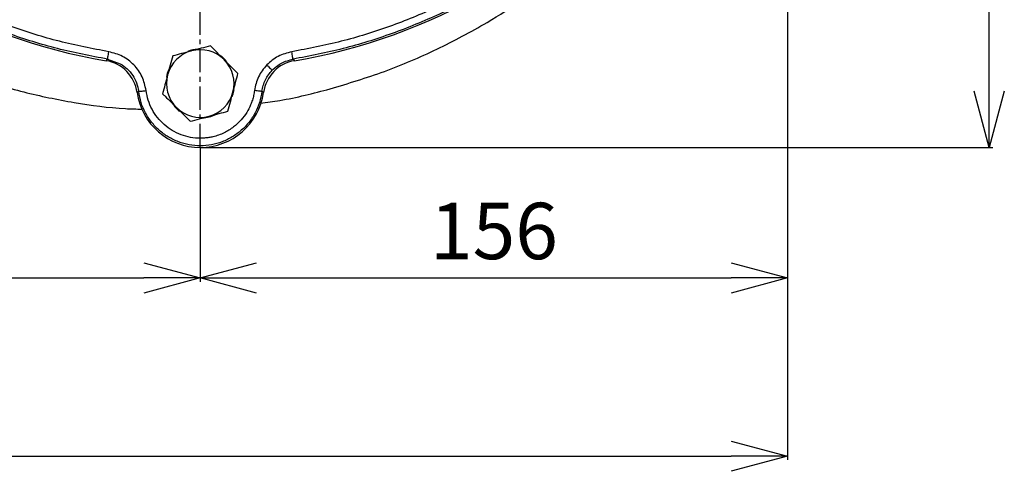
# Model space of a CAD drawing. Extents: x -680 to 3142, y 37 to 7666.
# Drawn here: x 1126 to 1389, y 3078 to 3198 of the extents above; entities that cross this region are included whole.
import ezdxf

# ---------------------------------------------------------------- set-up
doc = ezdxf.new("R2010")
doc.units = 0
doc.header["$LTSCALE"] = 10
doc.header["$MEASUREMENT"] = 0
doc.linetypes.add('PLNÁ', pattern=[0])
doc.linetypes.add('STŘEDOVÁ1', pattern=[1, 0.625, -0.125, 0.125, -0.125])
doc.layers.get('0').update_dxf_attribs({"color": 6, "linetype": 'PLNÁ'})
for name, color, linetype in [('1', 7, 'PLNÁ'), ('5', 4, 'STŘEDOVÁ1'), ('8', 4, 'PLNÁ')]:
    doc.layers.add(name, color=color, linetype=linetype)
doc.layers.get('0').off()
doc.styles.get("Standard").update_dxf_attribs({"font": 'simplex'})
doc.dimstyles.new('muj styl', dxfattribs={"dimtxt": 3.5, "dimasz": 3, "dimexe": 1, "dimexo": 0, "dimgap": 1.5, "dimtad": 1, "dimzin": 9, "dimtxsty": 'Standard', "dimblk": 'OPEN30', "dimcen": 0, "dimclrd": 4, "dimclre": 4, "dimclrt": 3, "dimaunit": 1, "dimadec": 0, "dimazin": 0, "dimtfac": 0.6, "dimtmove": 0, "dimatfit": 0, "dimldrblk": 'PRCLFILL', "dimfxl": 1, "dimtolj": 1, "dimarcsym": 0})

# ---------------------------------------------------------------- blocks, each defined once
blk = doc.blocks.new('_Open30')
at = {"color": 0, "linetype": 'ByBlock', "lineweight": -2}
for p, q in [((-1, 0.267949), (0, 0)), ((0, 0), (-1, -0.267949)), ((0, 0), (-1, 0))]:
    blk.add_line(p, q, dxfattribs=at)
blk = doc.blocks.new('*D150')
at = {"layer": '8', "color": 4, "linetype": 'Continuous', "lineweight": -2, "transparency": 16777216}
for p, q in [((1337.24, 3337), (1385.51, 3337)), ((1384.51, 3179), (1384.51, 3322)), ((1174.43, 3164), (1385.51, 3164))]:
    blk.add_line(p, q, dxfattribs=at)
at = {"layer": '8', "color": 4, "lineweight": -2, "transparency": 16777216, "xscale": 15, "yscale": 15, "zscale": 15}
for p, rotation in [((1384.51, 3337), 90), ((1384.51, 3164), 270)]:
    blk.add_blockref('_Open30', p, dxfattribs=dict(at, rotation=rotation))
at = {"layer": '8', "color": 3, "transparency": 16777216, "insert": (1372.01, 3250.5), "char_height": 15, "attachment_point": 5, "rotation": 90}
blk.add_mtext('\\A1;173', dxfattribs=at)
blk = doc.blocks.new('PRCLFILL')
at = {"ltscale": 20}
for p, q in [((-1, 0.167), (0, 0)), ((-1, -0.167), (-1, 0.167)), ((0, 0), (-1, -0.167))]:
    blk.add_line(p, q, dxfattribs=at)
at = {"color": 0, "ltscale": 20}
for p, q in [((-1, 0.146), (-0.873, 0.146)), ((-1, 0.096), (-0.573, 0.096)), ((-1, 0.046), (-0.273, 0.046)), ((-1, -0.004), (-0.027, -0.004)), ((-1, -0.054), (-0.327, -0.054)), ((-1, -0.104), (-0.627, -0.104)), ((-1, -0.154), (-0.927, -0.154))]:
    blk.add_line(p, q, dxfattribs=at)
blk = doc.blocks.new('*D151')
at = {"layer": '8', "color": 4, "linetype": 'Continuous', "lineweight": -2, "transparency": 16777216}
for p, q in [((657.43, 3337), (657.43, 3080.89)), ((1330.81, 3337), (1330.81, 3080.89)), ((672.43, 3081.89), (1315.81, 3081.89))]:
    blk.add_line(p, q, dxfattribs=at)
at = {"layer": '8', "color": 4, "lineweight": -2, "transparency": 16777216, "xscale": 15, "yscale": 15, "zscale": 15, "rotation": 180}
blk.add_blockref('_Open30', (657.43, 3081.89), dxfattribs=at)
at = {"layer": '8', "color": 4, "lineweight": -2, "transparency": 16777216, "xscale": 15, "yscale": 15, "zscale": 15}
blk.add_blockref('_Open30', (1330.81, 3081.89), dxfattribs=at)
at = {"layer": '8', "color": 3, "transparency": 16777216, "insert": (994.12, 3094.39), "char_height": 15, "attachment_point": 5}
blk.add_mtext('\\A1;673', dxfattribs=at)
blk = doc.blocks.new('*D152')
at = {"layer": '8', "color": 4, "linetype": 'Continuous', "lineweight": -2, "transparency": 16777216}
for p, q in [((914.43, 3232.4), (914.43, 3128.29)), ((1174.43, 3164), (1174.43, 3128.29)), ((929.43, 3129.29), (1159.43, 3129.29))]:
    blk.add_line(p, q, dxfattribs=at)
at = {"layer": '8', "color": 4, "lineweight": -2, "transparency": 16777216, "xscale": 15, "yscale": 15, "zscale": 15, "rotation": 180}
blk.add_blockref('_Open30', (914.43, 3129.29), dxfattribs=at)
at = {"layer": '8', "color": 4, "lineweight": -2, "transparency": 16777216, "xscale": 15, "yscale": 15, "zscale": 15}
blk.add_blockref('_Open30', (1174.43, 3129.29), dxfattribs=at)
at = {"layer": '8', "color": 3, "transparency": 16777216, "insert": (1044.43, 3141.79), "char_height": 15, "attachment_point": 5}
blk.add_mtext('\\A1;260', dxfattribs=at)
blk = doc.blocks.new('*D136')
at = {"layer": '8', "color": 4, "linetype": 'Continuous', "lineweight": -2, "transparency": 16777216}
for p, q in [((1174.43, 3164), (1174.43, 3128.29)), ((1330.81, 3164), (1330.81, 3128.29)), ((1189.43, 3129.29), (1315.81, 3129.29))]:
    blk.add_line(p, q, dxfattribs=at)
at = {"layer": '8', "color": 4, "lineweight": -2, "transparency": 16777216, "xscale": 15, "yscale": 15, "zscale": 15, "rotation": 180}
blk.add_blockref('_Open30', (1174.43, 3129.29), dxfattribs=at)
at = {"layer": '8', "color": 4, "lineweight": -2, "transparency": 16777216, "xscale": 15, "yscale": 15, "zscale": 15}
blk.add_blockref('_Open30', (1330.81, 3129.29), dxfattribs=at)
at = {"layer": '8', "color": 3, "transparency": 16777216, "insert": (1252.62, 3141.79), "char_height": 15, "attachment_point": 5}
blk.add_mtext('\\A1;156', dxfattribs=at)

msp = doc.modelspace()

# ---------------------------------------------------------------- linework, layer by layer
at = {"layer": '1'}
for p, q in [((1149.349, 3187.083), (1149.736, 3187.482)), ((1149.736, 3187.482), (1153.105, 3186.277)), ((1199.121, 3187.482), (1199.508, 3187.083)), ((1158.019, 3178.894), (1157.595, 3178.624)), ((1191.262, 3178.624), (1190.837, 3178.893))]:
    msp.add_line(p, q, dxfattribs=at)
for points in [[(1181.344, 3187.043), (1180.301, 3188.06), (1179.945, 3188.342)], [(1165.951, 3184.531), (1165.635, 3183.646), (1165.405, 3182.707)], [(1182.928, 3177.523), (1183.184, 3178.23), (1183.462, 3179.347)], [(1167.478, 3174.998), (1168.656, 3173.858), (1168.866, 3173.693)]]:
    msp.add_lwpolyline(points, dxfattribs=at)
for centre, radius, start, end in [((1174.428, 3337), 152, 219.49716, 260.50284), ((1174.428, 3337), 152, 279.49716, 320.50284), ((1174.428, 3181), 9, 105, 165), ((1174.428, 3181), 9.183, 93.89291, 111.42506), ((1174.428, 3181), 9, 45, 105), ((1174.428, 3181), 9, 345, 45), ((1174.428, 3181), 9, 165, 225), ((1174.428, 3181), 17, 188.03344, 351.96521), ((1174.428, 3181), 9, 285, 345), ((1174.428, 3181), 9, 225, 285), ((1174.428, 3181), 9.183, 273.53379, 296.27261)]:
    msp.add_arc(centre, radius, start, end, dxfattribs=at)
for centre, major_axis, ratio, start_param, end_param in [((1147.69, 3177.217), (-7.164, -6.987), 0.999059, 2.5094281, 3.7734578), ((1201.168, 3177.218), (-7.203, 6.947), 0.9990593, 5.6458826, 6.9099535)]:
    msp.add_ellipse(centre, major_axis=major_axis, ratio=ratio, start_param=start_param, end_param=end_param, dxfattribs=at)
for points, knots in [([(1149.736, 3187.482), (1145.27, 3188.339), (1136.339, 3190.053), (1123.305, 3194.138), (1110.67, 3199.292), (1098.555, 3205.584), (1087.049, 3212.929), (1076.268, 3221.295), (1066.213, 3230.541), (1060.263, 3237.418), (1057.288, 3240.856)], [0, 0, 0, 0, 13.6492937, 27.2985896, 40.9478791, 54.5971736, 68.2464686, 81.8957617, 95.5450552, 109.1943489, 109.1943489, 109.1943489, 109.1943489]), ([(1150.061, 3189.454), (1145.655, 3190.3), (1136.842, 3191.992), (1123.98, 3196.022), (1111.512, 3201.109), (1099.556, 3207.317), (1088.202, 3214.566), (1077.563, 3222.82), (1067.642, 3231.945), (1061.769, 3238.731), (1058.833, 3242.124)], [0, 0, 0, 0, 13.4690452, 26.9381308, 40.4072598, 53.87643, 67.3456465, 80.8149108, 94.2842255, 107.7535925, 107.7535925, 107.7535925, 107.7535925]), ([(1290.024, 3242.124), (1287.088, 3238.731), (1281.216, 3231.945), (1271.295, 3222.821), (1260.655, 3214.567), (1249.301, 3207.317), (1237.346, 3201.109), (1224.878, 3196.022), (1212.015, 3191.992), (1203.202, 3190.3), (1198.796, 3189.454)], [0, 0, 0, 0, 13.4690328, 26.9381056, 40.4072199, 53.8763795, 67.3455842, 80.8148371, 94.2841482, 107.7535044, 107.7535044, 107.7535044, 107.7535044]), ([(1291.569, 3240.856), (1288.594, 3237.418), (1282.644, 3230.541), (1272.589, 3221.295), (1261.808, 3212.929), (1250.302, 3205.584), (1238.187, 3199.292), (1225.552, 3194.138), (1212.517, 3190.053), (1203.587, 3188.339), (1199.121, 3187.482)], [0, 0, 0, 0, 13.6492936, 27.2985872, 40.9478804, 54.5971755, 68.2464692, 81.8957646, 95.5450606, 109.1943544, 109.1943544, 109.1943544, 109.1943544]), ([(1208.99, 3179.582), (1213.847, 3181.046), (1223.548, 3183.971), (1237.52, 3189.972), (1249.808, 3196.483), (1260.466, 3203.264), (1269.613, 3210), (1278.324, 3217.295), (1283.688, 3222.633), (1286.37, 3225.3)], [0, 0, 0, 0, 15.2247396, 30.4056119, 45.5739202, 56.942249, 68.3067911, 79.6679689, 91.0223246, 91.0223246, 91.0223246, 91.0223246]), ([(1056.021, 3218.296), (1059.411, 3215.209), (1066.191, 3209.035), (1077.321, 3200.924), (1089.052, 3193.734), (1101.371, 3187.593), (1114.168, 3182.533), (1127.353, 3178.569), (1140.83, 3175.835), (1151.376, 3174.381), (1157.408, 3174.237), (1158.859, 3174.202)], [0, 0, 0, 0, 13.7629813, 27.5259626, 41.2889432, 55.0519254, 68.8149012, 82.5778938, 96.340869, 110.1038516, 114.461277, 114.461277, 114.461277, 114.461277]), ([(1177.118, 3191.038), (1176.303, 3190.82), (1174.658, 3190.379), (1172.957, 3189.923), (1172.099, 3189.693)], [0, 0, 0, 0, 2.5744776, 5.1961543, 5.1961543, 5.1961543, 5.1961543]), ([(1180.792, 3187.364), (1179.793, 3188.364), (1178.549, 3189.607), (1177.353, 3190.803), (1177.118, 3191.038)], [0, 0, 0, 0, 4.175872, 5.1961467, 5.1961467, 5.1961467, 5.1961467]), ([(1149.736, 3187.482), (1149.742, 3187.519), (1149.754, 3187.593), (1149.83, 3188.052), (1149.936, 3188.695), (1150.02, 3189.201), (1150.061, 3189.454)], [0, 0, 0, 0, 0.4996981, 0.999399, 1.4991045, 1.9988042, 1.9988042, 1.9988042, 1.9988042]), ([(1160.002, 3179.148), (1159.721, 3180.403), (1159.16, 3182.911), (1156.87, 3186.075), (1153.792, 3188.477), (1151.305, 3189.128), (1150.061, 3189.454)], [0, 0, 0, 0, 3.881126, 7.7614371, 11.641616, 15.5223568, 15.5223568, 15.5223568, 15.5223568]), ([(1167.08, 3188.348), (1166.862, 3187.533), (1166.421, 3185.888), (1165.965, 3184.187), (1165.735, 3183.329)], [0, 0, 0, 0, 2.5744776, 5.1961543, 5.1961543, 5.1961543, 5.1961543]), ([(1172.099, 3189.693), (1171.98, 3189.661), (1171.079, 3189.42), (1169.381, 3188.965), (1167.852, 3188.555), (1167.08, 3188.348)], [0, 0, 0, 0, 0.3641995, 2.7580346, 5.1961478, 5.1961478, 5.1961478, 5.1961478]), ([(1198.796, 3189.454), (1197.541, 3189.139), (1195.032, 3188.508), (1193.089, 3186.8), (1192.118, 3185.946)], [0, 0, 0, 0, 3.8810599, 7.7612758, 7.7612758, 7.7612758, 7.7612758]), ([(1199.121, 3187.482), (1199.115, 3187.519), (1199.103, 3187.593), (1199.027, 3188.052), (1198.921, 3188.695), (1198.838, 3189.201), (1198.796, 3189.454)], [0, 0, 0, 0, 0.4996974, 0.9993947, 1.4990877, 1.9987865, 1.9987865, 1.9987865, 1.9987865]), ([(1153.105, 3186.277), (1153.744, 3185.849), (1155.02, 3184.995), (1156.482, 3183.212), (1157.57, 3181.168), (1157.867, 3179.66), (1158.018, 3178.894)], [0, 0, 0, 0, 2.3148358, 4.6214983, 6.8935611, 9.2439524, 9.2439524, 9.2439524, 9.2439524]), ([(1184.467, 3183.69), (1183.522, 3184.635), (1182.309, 3185.847), (1181.066, 3187.09), (1180.792, 3187.364)], [0, 0, 0, 0, 4.0511063, 5.1961541, 5.1961541, 5.1961541, 5.1961541]), ([(1192.118, 3185.946), (1191.3, 3184.945), (1189.664, 3182.942), (1189.125, 3180.413), (1188.855, 3179.148)], [0, 0, 0, 0, 3.8787141, 7.7581091, 7.7581091, 7.7581091, 7.7581091]), ([(1192.118, 3185.946), (1192.301, 3185.769), (1192.668, 3185.416), (1193.135, 3184.965), (1193.471, 3184.641), (1193.527, 3184.587), (1193.556, 3184.559)], [0, 0, 0, 0, 0.4995315, 0.9990584, 1.4985788, 1.9981188, 1.9981188, 1.9981188, 1.9981188]), ([(1193.556, 3184.559), (1194.35, 3185.259), (1195.967, 3186.684), (1198.057, 3187.212), (1199.121, 3187.481)], [0, 0, 0, 0, 3.1763966, 6.4675139, 6.4675139, 6.4675139, 6.4675139]), ([(1165.735, 3183.329), (1165.703, 3183.21), (1165.462, 3182.309), (1165.007, 3180.611), (1164.597, 3179.082), (1164.39, 3178.31)], [0, 0, 0, 0, 0.3641958, 2.758041, 5.1961543, 5.1961543, 5.1961543, 5.1961543]), ([(1183.122, 3178.671), (1183.154, 3178.79), (1183.395, 3179.69), (1183.85, 3181.389), (1184.26, 3182.918), (1184.467, 3183.69)], [0, 0, 0, 0, 0.3642022, 2.758041, 5.1961543, 5.1961543, 5.1961543, 5.1961543]), ([(1190.838, 3178.893), (1191.068, 3179.966), (1191.52, 3182.074), (1192.885, 3183.741), (1193.556, 3184.559)], [0, 0, 0, 0, 3.2900295, 6.4653999, 6.4653999, 6.4653999, 6.4653999]), ([(1158.019, 3178.894), (1158.057, 3178.899), (1158.131, 3178.908), (1158.593, 3178.968), (1159.239, 3179.05), (1159.748, 3179.116), (1160.002, 3179.148)], [0, 0, 0, 0, 0.4997071, 0.9993952, 1.4990984, 1.9987911, 1.9987911, 1.9987911, 1.9987911]), ([(1190.837, 3178.893), (1190.659, 3177.913), (1190.303, 3175.953), (1189.11, 3173.195), (1187.48, 3170.685), (1185.415, 3168.512), (1182.997, 3166.743), (1180.3, 3165.437), (1177.412, 3164.636), (1174.428, 3164.366), (1171.444, 3164.636), (1168.556, 3165.437), (1165.859, 3166.743), (1163.441, 3168.512), (1161.377, 3170.686), (1159.746, 3173.196), (1158.554, 3175.954), (1158.198, 3177.914), (1158.019, 3178.894)], [0, 0, 0, 0, 2.9962091, 5.9924229, 8.9886243, 11.9848314, 14.9810398, 17.9772511, 20.9734524, 23.9696618, 26.9658722, 29.9620805, 32.9582808, 35.9544907, 38.9507013, 41.9469054, 44.9431158, 47.9393205, 47.9393205, 47.9393205, 47.9393205]), ([(1188.855, 3179.148), (1188.789, 3178.715), (1188.655, 3177.852), (1188.307, 3176.585), (1187.742, 3175.046), (1186.801, 3173.227), (1185.289, 3171.207), (1183.277, 3169.339), (1181.201, 3168.06), (1179.318, 3167.27), (1177.94, 3166.863), (1176.682, 3166.615), (1175.559, 3166.484), (1173.932, 3166.421), (1171.804, 3166.614), (1169.266, 3167.317), (1166.895, 3168.467), (1164.768, 3170.02), (1162.955, 3171.933), (1161.52, 3174.138), (1160.473, 3176.564), (1160.159, 3178.287), (1160.002, 3179.148)], [0, 0, 0, 0, 1.3184002, 2.6312812, 3.9494033, 6.2522299, 8.7742202, 11.5152484, 14.4751597, 16.0665525, 17.6585439, 18.7940572, 19.9264507, 21.0626101, 23.6940928, 26.3255679, 28.9570409, 31.5885119, 34.2199713, 36.8514261, 39.4828781, 42.1143172, 42.1143172, 42.1143172, 42.1143172]), ([(1164.39, 3178.31), (1164.625, 3178.075), (1165.821, 3176.879), (1167.065, 3175.636), (1168.065, 3174.636)], [0, 0, 0, 0, 1.0202746, 5.1961467, 5.1961467, 5.1961467, 5.1961467]), ([(1181.777, 3173.651), (1181.995, 3174.467), (1182.436, 3176.112), (1182.892, 3177.812), (1183.122, 3178.671)], [0, 0, 0, 0, 2.5744712, 5.1961478, 5.1961478, 5.1961478, 5.1961478]), ([(1190.837, 3178.893), (1190.8, 3178.898), (1190.725, 3178.908), (1190.264, 3178.967), (1189.618, 3179.05), (1189.11, 3179.115), (1188.855, 3179.148)], [0, 0, 0, 0, 0.4995504, 0.9991213, 1.4986798, 1.9982407, 1.9982407, 1.9982407, 1.9982407]), ([(1190.438, 3175.802), (1192.159, 3176.022), (1198.427, 3176.822), (1204.548, 3178.424), (1208.989, 3179.585)], [0, 0, 0, 0, 5.2066714, 18.9705237, 18.9705237, 18.9705237, 18.9705237]), ([(1168.065, 3174.636), (1168.338, 3174.362), (1169.582, 3173.119), (1170.794, 3171.907), (1171.739, 3170.962)], [0, 0, 0, 0, 1.1450478, 5.1961541, 5.1961541, 5.1961541, 5.1961541]), ([(1176.758, 3172.307), (1176.877, 3172.338), (1177.778, 3172.58), (1179.476, 3173.035), (1181.005, 3173.445), (1181.777, 3173.651)], [0, 0, 0, 0, 0.3641958, 2.7580347, 5.1961543, 5.1961543, 5.1961543, 5.1961543]), ([(1171.739, 3170.962), (1172.554, 3171.18), (1174.199, 3171.621), (1175.9, 3172.077), (1176.758, 3172.307)], [0, 0, 0, 0, 2.5744776, 5.1961543, 5.1961543, 5.1961543, 5.1961543])]:
    msp.add_open_spline(points, degree=3, knots=knots, dxfattribs=at)
at = {"layer": '5'}
msp.add_line((1174.428, 3164), (1174.428, 3510), dxfattribs=at)

# ---------------------------------------------------------------- dimensions: what is measured, and where the dimension line sits
at = {"layer": '8'}
for base, p1, p2, override, picture, middle in [((1330.815, 3081.891), (657.428, 3337), (1330.815, 3337), {"dimtxt": 15, "dimasz": 15, "dimgap": 5, "dimdec": 0, "dimarcsym": 1}, '*D151', (994.122, 3094.391)), ((1174.428, 3129.288), (914.428, 3232.399), (1174.428, 3164), {"dimtxt": 15, "dimasz": 15, "dimgap": 5, "dimarcsym": 1}, '*D152', (1044.428, 3141.788)), ((1330.815, 3129.288), (1174.428, 3164), (1330.815, 3164), {"dimtxt": 15, "dimasz": 15, "dimgap": 5, "dimdec": 0, "dimarcsym": 1}, '*D136', (1252.622, 3141.788))]:
    dim = msp.add_linear_dim(base=base, p1=p1, p2=p2, dimstyle='muj styl', override=override, dxfattribs=at)
    dim.commit()
    dim.dimension.update_dxf_attribs({"geometry": picture, "text_midpoint": middle})
dim = msp.add_linear_dim(base=(1384.513, 3337), p1=(1174.428, 3164), p2=(1337.236, 3337), angle=90, dimstyle='muj styl', override={"dimtxt": 15, "dimasz": 15, "dimgap": 5, "dimarcsym": 1}, dxfattribs=at)
dim.commit()
dim.dimension.update_dxf_attribs({"geometry": '*D150', "text_midpoint": (1372.013, 3250.5)})

doc.saveas('drawing.dxf')
